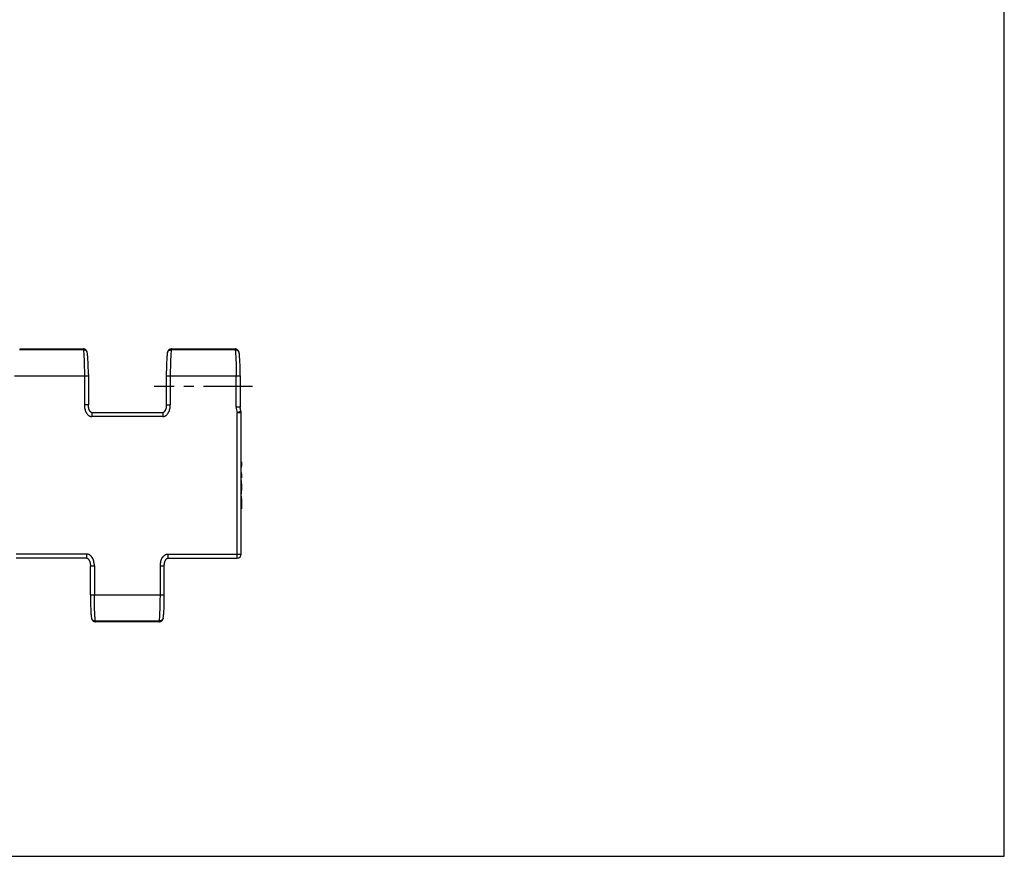
# Model space of a CAD drawing. Units: millimetres. Extents: x 0 to 297, y 0 to 210.
# Drawn here: x 173 to 297, y 0 to 105 of the extents above; entities that cross this region are included whole.
import ezdxf

# ---------------------------------------------------------------- set-up
doc = ezdxf.new("R2010")
doc.units = ezdxf.units.MM
doc.header["$LTSCALE"] = 16.335
doc.linetypes.add('CENTER', pattern=[0.6, 0.375, -0.075, 0.075, -0.075])
doc.layers.get('0').update_dxf_attribs({"linetype": 'CONTINUOUS'})
doc.layers.add('02___PRT_ALL_AXES', color=7, linetype='CONTINUOUS')
doc.layers.add('RUNDUNGEN', color=7, linetype='CONTINUOUS')

msp = doc.modelspace()

# ---------------------------------------------------------------- linework, layer by layer
at = {"color": 7, "linetype": 'CONTINUOUS'}
for p, q in [((297, 0), (297, 210)), ((182.06, 62.11), (182.05, 62.26)), ((182.07, 61.94), (182.06, 62.11)), ((182.08, 61.77), (182.07, 61.94)), ((182.08, 61.6), (182.08, 61.77)), ((191.91, 61.77), (191.9, 61.6)), ((191.92, 62.11), (191.91, 61.94)), ((191.91, 61.94), (191.91, 61.77)), ((201.11, 62.11), (201.1, 62.26)), ((201.12, 61.94), (201.11, 62.11)), ((201.13, 61.77), (201.12, 61.94)), ((201.13, 61.6), (201.13, 61.77)), ((182.09, 61.42), (182.08, 61.6)), ((182.09, 61.24), (182.09, 61.42)), ((182.1, 61.05), (182.09, 61.24)), ((182.1, 60.86), (182.1, 61.05)), ((182.1, 60.67), (182.1, 60.86)), ((182.1, 60.48), (182.1, 60.67)), ((191.89, 61.05), (191.88, 60.86)), ((191.88, 60.86), (191.88, 60.67)), ((191.88, 60.67), (191.88, 60.48)), ((191.9, 61.6), (191.89, 61.42)), ((191.89, 61.42), (191.89, 61.24)), ((191.89, 61.24), (191.89, 61.05)), ((201.14, 61.42), (201.13, 61.6)), ((201.14, 61.24), (201.14, 61.42)), ((201.15, 61.05), (201.14, 61.24)), ((201.15, 60.86), (201.15, 61.05)), ((201.15, 60.67), (201.15, 60.86)), ((201.15, 60.48), (201.15, 60.67)), ((182.1, 60.48), (182.1, 56.65)), ((191.88, 60.48), (191.88, 60.3)), ((201.15, 60.3), (201.15, 60.48)), ((201.27, 49.49), (201.29, 49.49)), ((201.29, 49.49), (201.29, 49.11)), ((201.27, 49.11), (201.29, 49.11)), ((201.29, 49.11), (201.27, 48.79)), ((201.27, 48.19), (201.29, 47.86)), ((201.27, 47.86), (201.29, 47.86)), ((201.27, 47.49), (201.29, 47.49)), ((201.27, 47.16), (201.27, 47.16)), ((201.27, 47.16), (201.28, 47.11)), ((201.27, 47.11), (201.28, 47.11)), ((201.27, 47.03), (201.28, 47.03)), ((201.28, 47.11), (201.28, 47.03)), ((201.28, 47.03), (201.28, 46.86)), ((201.29, 47.86), (201.29, 47.49)), ((201.27, 46.86), (201.28, 46.86)), ((201.27, 46.7), (201.29, 46.7)), ((201.27, 46.49), (201.29, 46.49)), ((201.27, 46.16), (201.29, 46.16)), ((201.27, 45.95), (201.29, 45.95)), ((201.27, 45.78), (201.28, 45.78)), ((201.28, 46.86), (201.29, 46.7)), ((201.29, 45.95), (201.28, 45.78)), ((201.28, 45.78), (201.28, 45.61)), ((201.29, 46.7), (201.29, 46.49)), ((201.29, 46.49), (201.29, 46.16)), ((201.29, 46.16), (201.29, 45.95)), ((201.27, 45.61), (201.28, 45.61)), ((201.27, 45.53), (201.28, 45.53)), ((201.28, 45.53), (201.27, 45.49)), ((201.27, 45.49), (201.27, 45.49)), ((201.27, 45.16), (201.28, 45.16)), ((201.27, 45.11), (201.28, 45.11)), ((201.27, 44.99), (201.28, 44.99)), ((201.27, 44.82), (201.29, 44.82)), ((201.27, 44.61), (201.29, 44.61)), ((201.28, 45.61), (201.28, 45.53)), ((201.28, 45.16), (201.28, 45.11)), ((201.28, 45.11), (201.28, 44.99)), ((201.28, 44.99), (201.29, 44.82)), ((201.29, 44.82), (201.29, 44.61)), ((201.29, 44.61), (201.29, 43.61)), ((201.27, 43.61), (201.29, 43.61)), ((182.36, 32.8), (182.36, 32.62)), ((182.36, 32.62), (182.36, 32.43)), ((182.36, 32.43), (182.36, 32.24)), ((182.36, 32.24), (182.36, 32.05)), ((191.62, 32.24), (191.63, 32.43)), ((191.62, 32.05), (191.62, 32.24)), ((191.63, 32.62), (191.63, 32.8)), ((191.63, 32.43), (191.63, 32.62)), ((182.36, 32.05), (182.37, 31.87)), ((182.37, 31.87), (182.37, 31.68)), ((182.37, 31.68), (182.37, 31.51)), ((182.37, 31.51), (182.38, 31.33)), ((182.38, 31.33), (182.39, 31.16)), ((182.39, 31.16), (182.39, 31)), ((182.39, 31), (182.4, 30.84)), ((191.59, 31.16), (191.6, 31.33)), ((191.59, 31), (191.59, 31.16)), ((191.6, 31.33), (191.61, 31.51)), ((191.61, 31.68), (191.62, 31.87)), ((191.61, 31.51), (191.61, 31.68)), ((191.62, 31.87), (191.62, 32.05)), ((0, 0), (297, 0))]:
    msp.add_line(p, q, dxfattribs=at)
at = {"color": 9, "linetype": 'CONTINUOUS'}
for p, q in [((181.48, 63.55), (173.45, 63.55)), ((200.53, 63.55), (192.5, 63.55)), ((172.83, 60.3), (182.1, 60.3)), ((181.6, 60.3), (181.6, 56.65)), ((191.88, 60.3), (201.15, 60.3)), ((192.38, 60.3), (192.38, 56.65)), ((200.65, 56.39), (200.65, 60.3)), ((182.1, 56.65), (181.6, 56.65)), ((182.55, 55.68), (182.55, 55.18)), ((191.43, 55.18), (182.55, 55.18)), ((182.86, 36.45), (182.86, 32.8)), ((191.13, 32.8), (191.13, 36.45)), ((182.36, 32.8), (191.63, 32.8)), ((182.98, 29.55), (191, 29.55))]:
    msp.add_line(p, q, dxfattribs=at)
at = {"color": 7, "linetype": 'CONTINUOUS'}
for points in [[(181.96, 63.24), (181.96, 63.25), (181.96, 63.26), (181.95, 63.28), (181.94, 63.3), (181.94, 63.32), (181.93, 63.34), (181.92, 63.36), (181.91, 63.39), (181.9, 63.41), (181.88, 63.43), (181.87, 63.45), (181.86, 63.47), (181.84, 63.49), (181.82, 63.51), (181.81, 63.52), (181.79, 63.54), (181.77, 63.56), (181.75, 63.57), (181.73, 63.59), (181.71, 63.6), (181.69, 63.61), (181.66, 63.62), (181.64, 63.63), (181.62, 63.64), (181.59, 63.65), (181.57, 63.65), (181.54, 63.66), (181.52, 63.66), (181.5, 63.67), (181.47, 63.67), (181.45, 63.67)], [(181.97, 63.17), (181.97, 63.18), (181.97, 63.2), (181.97, 63.21), (181.96, 63.22), (181.96, 63.23), (181.96, 63.24)], [(182.05, 62.26), (182.05, 62.34), (182.04, 62.41), (182.04, 62.49), (182.03, 62.56), (182.03, 62.63), (182.02, 62.7), (182.02, 62.76), (182.01, 62.83), (182.01, 62.89), (182, 62.95), (181.99, 63.01), (181.99, 63.07), (181.98, 63.12), (181.97, 63.17)], [(192.01, 63.17), (192, 63.12), (191.99, 63.07), (191.99, 63.01), (191.98, 62.95), (191.97, 62.89), (191.97, 62.83), (191.96, 62.76), (191.96, 62.7), (191.95, 62.63), (191.95, 62.56), (191.94, 62.49), (191.94, 62.41), (191.93, 62.34), (191.93, 62.26), (191.92, 62.11)], [(192.02, 63.24), (192.02, 63.23), (192.02, 63.22), (192.01, 63.21), (192.01, 63.2), (192.01, 63.18), (192.01, 63.17)], [(192.54, 63.67), (192.51, 63.67), (192.49, 63.67), (192.46, 63.66), (192.44, 63.66), (192.41, 63.65), (192.39, 63.65), (192.37, 63.64), (192.34, 63.63), (192.32, 63.62), (192.3, 63.61), (192.28, 63.6), (192.25, 63.59), (192.23, 63.57), (192.21, 63.56), (192.19, 63.54), (192.18, 63.52), (192.16, 63.51), (192.14, 63.49), (192.13, 63.47), (192.11, 63.45), (192.1, 63.43), (192.08, 63.41), (192.07, 63.39), (192.06, 63.37), (192.05, 63.34), (192.04, 63.32), (192.04, 63.3), (192.03, 63.28), (192.03, 63.26), (192.02, 63.25), (192.02, 63.24)], [(201.01, 63.24), (201.01, 63.25), (201.01, 63.26), (201, 63.28), (200.99, 63.3), (200.99, 63.32), (200.98, 63.34), (200.97, 63.36), (200.96, 63.39), (200.95, 63.41), (200.93, 63.43), (200.92, 63.45), (200.91, 63.47), (200.89, 63.49), (200.87, 63.51), (200.86, 63.52), (200.84, 63.54), (200.82, 63.56), (200.8, 63.57), (200.78, 63.59), (200.76, 63.6), (200.74, 63.61), (200.71, 63.62), (200.69, 63.63), (200.67, 63.64), (200.64, 63.65), (200.62, 63.65), (200.59, 63.66), (200.57, 63.66), (200.55, 63.67), (200.52, 63.67), (200.5, 63.67)], [(201.02, 63.17), (201.02, 63.18), (201.02, 63.2), (201.02, 63.21), (201.01, 63.22), (201.01, 63.23), (201.01, 63.24)], [(201.1, 62.26), (201.1, 62.34), (201.09, 62.41), (201.09, 62.49), (201.08, 62.56), (201.08, 62.63), (201.07, 62.7), (201.07, 62.76), (201.06, 62.83), (201.06, 62.89), (201.05, 62.95), (201.04, 63.01), (201.04, 63.07), (201.03, 63.12), (201.02, 63.17)], [(182.55, 55.68), (182.55, 55.68), (182.54, 55.68), (182.53, 55.68), (182.53, 55.68), (182.52, 55.68), (182.51, 55.68), (182.5, 55.69), (182.5, 55.69), (182.49, 55.69), (182.48, 55.69), (182.48, 55.7), (182.47, 55.7), (182.46, 55.71), (182.45, 55.71), (182.45, 55.72), (182.44, 55.72), (182.43, 55.73), (182.42, 55.73), (182.42, 55.74), (182.41, 55.74), (182.4, 55.75), (182.39, 55.76), (182.38, 55.77), (182.38, 55.77), (182.37, 55.78), (182.36, 55.79), (182.35, 55.8), (182.35, 55.81), (182.34, 55.82), (182.33, 55.83), (182.32, 55.84), (182.32, 55.85), (182.31, 55.86), (182.3, 55.87), (182.3, 55.88), (182.29, 55.89), (182.28, 55.9), (182.28, 55.91), (182.27, 55.92), (182.26, 55.93), (182.26, 55.94), (182.25, 55.96), (182.25, 55.97), (182.24, 55.98), (182.23, 55.99), (182.23, 56.01), (182.22, 56.02), (182.22, 56.03), (182.21, 56.04), (182.21, 56.06), (182.2, 56.07), (182.2, 56.08), (182.19, 56.1), (182.19, 56.11), (182.18, 56.13), (182.18, 56.14), (182.17, 56.16), (182.17, 56.17), (182.16, 56.18), (182.16, 56.2), (182.16, 56.21), (182.15, 56.23), (182.15, 56.24), (182.14, 56.26), (182.14, 56.28), (182.14, 56.29), (182.13, 56.31), (182.13, 56.32), (182.13, 56.34), (182.13, 56.36), (182.12, 56.37), (182.12, 56.39), (182.12, 56.4), (182.12, 56.42), (182.11, 56.44), (182.11, 56.45), (182.11, 56.47), (182.11, 56.49), (182.11, 56.51), (182.11, 56.52), (182.1, 56.54), (182.1, 56.56), (182.1, 56.58), (182.1, 56.59), (182.1, 56.61), (182.1, 56.63), (182.1, 56.65)], [(191.5, 29.93), (191.5, 29.98), (191.51, 30.04), (191.52, 30.09), (191.53, 30.15), (191.53, 30.22), (191.54, 30.28), (191.54, 30.34), (191.55, 30.41), (191.55, 30.48), (191.56, 30.55), (191.56, 30.62), (191.57, 30.69), (191.57, 30.77), (191.58, 30.84), (191.59, 31)], [(182.4, 30.84), (182.41, 30.77), (182.41, 30.69), (182.42, 30.62), (182.42, 30.55), (182.43, 30.48), (182.43, 30.41), (182.44, 30.34), (182.44, 30.28), (182.45, 30.22), (182.46, 30.15), (182.46, 30.09), (182.47, 30.04), (182.48, 29.98), (182.48, 29.93)], [(182.48, 29.93), (182.49, 29.92), (182.49, 29.91), (182.49, 29.9), (182.49, 29.88), (182.49, 29.87), (182.5, 29.87)], [(182.5, 29.87), (182.5, 29.86), (182.5, 29.84), (182.51, 29.82), (182.51, 29.8), (182.52, 29.78), (182.53, 29.76), (182.54, 29.74), (182.55, 29.72), (182.56, 29.7), (182.57, 29.68), (182.59, 29.66), (182.6, 29.64), (182.62, 29.62), (182.63, 29.6), (182.65, 29.58), (182.67, 29.56), (182.69, 29.55), (182.71, 29.53), (182.73, 29.52), (182.75, 29.51), (182.77, 29.49), (182.79, 29.48), (182.82, 29.47), (182.84, 29.46), (182.86, 29.46), (182.89, 29.45), (182.91, 29.45), (182.94, 29.44), (182.96, 29.44), (182.99, 29.44), (183.01, 29.44)], [(190.97, 29.44), (190.99, 29.44), (191.02, 29.44), (191.04, 29.44), (191.07, 29.45), (191.09, 29.45), (191.12, 29.46), (191.14, 29.46), (191.16, 29.47), (191.19, 29.48), (191.21, 29.49), (191.23, 29.51), (191.25, 29.52), (191.27, 29.53), (191.29, 29.55), (191.31, 29.56), (191.33, 29.58), (191.35, 29.6), (191.36, 29.62), (191.38, 29.64), (191.4, 29.66), (191.41, 29.68), (191.42, 29.7), (191.43, 29.72), (191.44, 29.74), (191.45, 29.76), (191.46, 29.78), (191.47, 29.8), (191.48, 29.82), (191.48, 29.84), (191.48, 29.86), (191.49, 29.87)], [(191.49, 29.87), (191.49, 29.87), (191.49, 29.88), (191.49, 29.9), (191.49, 29.91), (191.5, 29.92), (191.5, 29.93)]]:
    msp.add_lwpolyline(points, dxfattribs=at)
at = {"color": 9, "linetype": 'CONTINUOUS'}
for centre, radius, start, end in [((181.52, 63.14), 0.449, 12.0063, 13.674), ((181.57, 63.11), 0.408, 17.1553, 17.5194), ((181.57, 63.11), 0.407, 8.3623, 17.1537), ((192.41, 63.11), 0.407, 162.8463, 171.6377), ((192.46, 63.14), 0.449, 166.3257, 167.9937), ((192.41, 63.11), 0.408, 162.4806, 162.8447), ((200.57, 63.14), 0.449, 12.0063, 13.674), ((200.62, 63.11), 0.408, 17.1553, 17.5194), ((200.62, 63.11), 0.407, 8.3623, 17.1537), ((182.89, 29.99), 0.407, 188.3623, 197.1537), ((182.93, 29.96), 0.449, 192.0063, 193.674), ((182.89, 29.99), 0.408, 197.1553, 197.5194), ((191.09, 29.99), 0.407, 342.8463, 351.6377), ((191.05, 29.96), 0.449, 346.3257, 347.9937), ((191.09, 29.99), 0.408, 342.4806, 342.8447)]:
    msp.add_arc(centre, radius, start, end, dxfattribs=at)
for points, knots in [([(181.45, 63.67), (181.45, 63.67), (181.45, 63.67), (181.46, 63.67), (181.46, 63.66), (181.46, 63.65), (181.47, 63.65), (181.47, 63.63), (181.47, 63.62), (181.47, 63.61)], [0, 0, 0, 0, 0.068673, 0.142576, 0.230423, 0.337561, 0.466887, 0.619953, 1, 1, 1, 1]), ([(181.96, 63.25), (181.95, 63.28), (181.94, 63.33), (181.9, 63.4), (181.85, 63.46), (181.78, 63.51), (181.71, 63.56), (181.64, 63.59), (181.56, 63.61), (181.5, 63.61), (181.47, 63.61)], [0, 0, 0, 0, 0.122121, 0.244681, 0.368002, 0.492316, 0.61774, 0.744266, 0.871764, 1, 1, 1, 1]), ([(181.47, 63.61), (181.47, 63.6), (181.48, 63.59), (181.48, 63.57), (181.48, 63.55)], [0, 0, 0, 0, 0.2205, 1, 1, 1, 1]), ([(181.96, 63.24), (181.95, 63.26), (181.93, 63.31), (181.89, 63.37), (181.84, 63.42), (181.76, 63.49), (181.64, 63.54), (181.53, 63.55), (181.48, 63.55)], [0, 0, 0, 0, 0.11919, 0.23964, 0.361833, 0.486054, 0.739863, 1, 1, 1, 1]), ([(181.48, 63.55), (181.48, 63.51), (181.49, 63.43), (181.51, 63.24), (181.53, 62.98), (181.55, 62.62), (181.57, 62.21), (181.58, 61.77), (181.6, 61.13), (181.6, 60.64), (181.6, 60.3)], [0, 0, 0, 0, 0.036153, 0.077027, 0.172148, 0.283551, 0.409076, 0.546268, 0.692431, 1, 1, 1, 1]), ([(192.02, 63.25), (192.03, 63.28), (192.05, 63.33), (192.09, 63.4), (192.14, 63.46), (192.2, 63.51), (192.27, 63.56), (192.34, 63.59), (192.43, 63.61), (192.48, 63.61), (192.51, 63.61)], [0, 0, 0, 0, 0.122121, 0.244681, 0.368002, 0.492316, 0.61774, 0.744266, 0.871764, 1, 1, 1, 1]), ([(192.02, 63.24), (192.03, 63.26), (192.05, 63.31), (192.09, 63.37), (192.14, 63.42), (192.22, 63.49), (192.34, 63.54), (192.45, 63.55), (192.5, 63.55)], [0, 0, 0, 0, 0.11919, 0.23964, 0.361833, 0.486054, 0.739863, 1, 1, 1, 1]), ([(192.5, 63.55), (192.5, 63.51), (192.49, 63.43), (192.47, 63.24), (192.45, 62.98), (192.43, 62.62), (192.41, 62.21), (192.4, 61.77), (192.38, 61.13), (192.38, 60.64), (192.38, 60.3)], [0, 0, 0, 0, 0.036153, 0.077027, 0.172148, 0.283551, 0.409076, 0.546268, 0.692431, 1, 1, 1, 1]), ([(192.51, 63.61), (192.51, 63.6), (192.51, 63.59), (192.5, 63.57), (192.5, 63.55)], [0, 0, 0, 0, 0.2205, 1, 1, 1, 1]), ([(192.54, 63.67), (192.53, 63.67), (192.53, 63.67), (192.53, 63.67), (192.52, 63.66), (192.52, 63.65), (192.52, 63.65), (192.51, 63.63), (192.51, 63.62), (192.51, 63.61)], [0, 0, 0, 0, 0.068673, 0.142576, 0.230423, 0.337561, 0.466887, 0.619953, 1, 1, 1, 1]), ([(200.5, 63.67), (200.5, 63.67), (200.5, 63.67), (200.51, 63.67), (200.51, 63.66), (200.51, 63.65), (200.52, 63.65), (200.52, 63.63), (200.52, 63.62), (200.52, 63.61)], [0, 0, 0, 0, 0.068673, 0.142576, 0.230423, 0.337561, 0.466887, 0.619953, 1, 1, 1, 1]), ([(201.01, 63.25), (201, 63.28), (200.99, 63.33), (200.95, 63.4), (200.9, 63.46), (200.83, 63.51), (200.76, 63.56), (200.69, 63.59), (200.61, 63.61), (200.55, 63.61), (200.52, 63.61)], [0, 0, 0, 0, 0.122121, 0.244681, 0.368002, 0.492316, 0.61774, 0.744266, 0.871764, 1, 1, 1, 1]), ([(200.52, 63.61), (200.52, 63.6), (200.53, 63.59), (200.53, 63.57), (200.53, 63.55)], [0, 0, 0, 0, 0.2205, 1, 1, 1, 1]), ([(201.01, 63.24), (201, 63.26), (200.98, 63.31), (200.94, 63.37), (200.89, 63.42), (200.81, 63.49), (200.69, 63.54), (200.58, 63.55), (200.53, 63.55)], [0, 0, 0, 0, 0.11919, 0.23964, 0.361833, 0.486054, 0.739863, 1, 1, 1, 1]), ([(200.53, 63.55), (200.53, 63.51), (200.54, 63.43), (200.56, 63.24), (200.58, 62.98), (200.6, 62.62), (200.62, 62.21), (200.63, 61.77), (200.65, 61.13), (200.65, 60.64), (200.65, 60.3)], [0, 0, 0, 0, 0.036153, 0.077027, 0.172148, 0.283551, 0.409076, 0.546268, 0.692431, 1, 1, 1, 1]), ([(181.6, 56.65), (181.6, 56.57), (181.61, 56.41), (181.65, 56.17), (181.71, 55.94), (181.8, 55.72), (181.91, 55.55), (182.02, 55.42), (182.11, 55.34), (182.21, 55.27), (182.31, 55.22), (182.43, 55.19), (182.51, 55.18), (182.55, 55.18)], [0, 0, 0, 0, 0.12505, 0.250091, 0.375118, 0.500116, 0.625054, 0.687576, 0.750086, 0.812582, 0.875066, 0.937538, 1, 1, 1, 1]), ([(182.98, 29.55), (182.97, 29.59), (182.96, 29.67), (182.95, 29.86), (182.93, 30.13), (182.9, 30.49), (182.89, 30.89), (182.87, 31.34), (182.86, 31.98), (182.86, 32.47), (182.86, 32.8)], [0, 0, 0, 0, 0.036153, 0.077027, 0.172148, 0.283551, 0.409076, 0.546268, 0.692431, 1, 1, 1, 1]), ([(191, 29.55), (191.01, 29.59), (191.02, 29.67), (191.04, 29.86), (191.06, 30.13), (191.08, 30.49), (191.09, 30.89), (191.11, 31.34), (191.12, 31.98), (191.13, 32.47), (191.13, 32.8)], [0, 0, 0, 0, 0.036153, 0.077027, 0.172148, 0.283551, 0.409076, 0.546268, 0.692431, 1, 1, 1, 1]), ([(182.5, 29.87), (182.51, 29.84), (182.52, 29.8), (182.57, 29.74), (182.62, 29.68), (182.7, 29.62), (182.82, 29.56), (182.93, 29.55), (182.98, 29.55)], [0, 0, 0, 0, 0.11919, 0.23964, 0.361833, 0.486054, 0.739863, 1, 1, 1, 1]), ([(182.5, 29.85), (182.5, 29.83), (182.52, 29.78), (182.56, 29.71), (182.61, 29.64), (182.67, 29.59), (182.74, 29.55), (182.82, 29.52), (182.9, 29.5), (182.96, 29.5), (182.98, 29.5)], [0, 0, 0, 0, 0.122121, 0.244681, 0.368002, 0.492316, 0.61774, 0.744266, 0.871764, 1, 1, 1, 1]), ([(191.48, 29.87), (191.48, 29.84), (191.46, 29.8), (191.42, 29.74), (191.37, 29.68), (191.28, 29.62), (191.16, 29.56), (191.06, 29.55), (191, 29.55)], [0, 0, 0, 0, 0.11919, 0.23964, 0.361833, 0.486054, 0.739863, 1, 1, 1, 1]), ([(191.48, 29.85), (191.48, 29.83), (191.46, 29.78), (191.42, 29.71), (191.37, 29.64), (191.31, 29.59), (191.24, 29.55), (191.16, 29.52), (191.08, 29.5), (191.03, 29.5), (191, 29.5)], [0, 0, 0, 0, 0.122121, 0.244681, 0.368002, 0.492316, 0.61774, 0.744266, 0.871764, 1, 1, 1, 1]), ([(182.98, 29.5), (182.98, 29.5), (182.98, 29.52), (182.98, 29.54), (182.98, 29.55)], [0, 0, 0, 0, 0.2205, 1, 1, 1, 1]), ([(183.01, 29.44), (183.01, 29.44), (183.01, 29.44), (183, 29.44), (183, 29.44), (182.99, 29.45), (182.99, 29.46), (182.99, 29.47), (182.99, 29.49), (182.98, 29.5)], [0, 0, 0, 0, 0.068673, 0.142576, 0.230423, 0.337561, 0.466887, 0.619953, 1, 1, 1, 1]), ([(190.97, 29.44), (190.97, 29.44), (190.98, 29.44), (190.98, 29.44), (190.98, 29.44), (190.99, 29.45), (190.99, 29.46), (190.99, 29.47), (191, 29.49), (191, 29.5)], [0, 0, 0, 0, 0.068673, 0.142576, 0.230423, 0.337561, 0.466887, 0.619953, 1, 1, 1, 1]), ([(191, 29.5), (191, 29.5), (191, 29.52), (191, 29.54), (191, 29.55)], [0, 0, 0, 0, 0.2205, 1, 1, 1, 1])]:
    msp.add_open_spline(points, degree=3, knots=knots, dxfattribs=at)
at = {"layer": '02___PRT_ALL_AXES', "color": 7, "linetype": 'CONTINUOUS'}
for p, q in [((173.49, 63.67), (181.45, 63.67)), ((192.54, 63.67), (200.5, 63.67)), ((190.97, 29.44), (183.01, 29.44))]:
    msp.add_line(p, q, dxfattribs=at)
at = {"layer": '02___PRT_ALL_AXES', "color": 7, "linetype": 'CENTER'}
msp.add_line((202.67, 58.96), (190.36, 58.96), dxfattribs=at)
at = {"layer": 'RUNDUNGEN', "color": 7, "linetype": 'CONTINUOUS'}
for p, q in [((201.15, 60.3), (201.15, 56.39)), ((182.55, 55.68), (191.43, 55.68)), ((201.27, 37.93), (201.27, 55.7)), ((181.91, 37.43), (173.03, 37.43)), ((192.08, 37.43), (200.77, 37.43)), ((182.36, 32.8), (182.36, 36.46))]:
    msp.add_line(p, q, dxfattribs=at)
at = {"layer": 'RUNDUNGEN', "color": 9, "linetype": 'CONTINUOUS'}
for p, q in [((191.43, 55.68), (191.43, 55.18)), ((191.88, 56.65), (192.38, 56.65)), ((201.15, 56.39), (200.65, 56.39)), ((200.77, 55.7), (201.24, 55.87)), ((200.77, 55.7), (201.27, 55.7)), ((200.77, 37.43), (200.77, 55.7)), ((181.91, 37.93), (173.03, 37.93)), ((181.91, 37.43), (181.91, 37.93)), ((192.08, 37.93), (201.27, 37.93)), ((192.08, 37.93), (192.08, 37.43)), ((182.36, 36.45), (182.86, 36.45)), ((191.13, 36.45), (191.63, 36.45))]:
    msp.add_line(p, q, dxfattribs=at)
at = {"layer": 'RUNDUNGEN', "color": 7, "linetype": 'CONTINUOUS'}
for points in [[(191.88, 60.3), (191.88, 56.65), (191.88, 56.63), (191.88, 56.61), (191.88, 56.59), (191.88, 56.57), (191.88, 56.56), (191.88, 56.54), (191.88, 56.52), (191.87, 56.5), (191.87, 56.49), (191.87, 56.47), (191.87, 56.45), (191.87, 56.44), (191.87, 56.42), (191.86, 56.4), (191.86, 56.39), (191.86, 56.37), (191.86, 56.35), (191.85, 56.34), (191.85, 56.32), (191.85, 56.31), (191.84, 56.29), (191.84, 56.27), (191.84, 56.26), (191.83, 56.24), (191.83, 56.23), (191.83, 56.21), (191.82, 56.2), (191.82, 56.18), (191.81, 56.17), (191.81, 56.15), (191.81, 56.14), (191.8, 56.13), (191.8, 56.11), (191.79, 56.1), (191.79, 56.08), (191.78, 56.07), (191.78, 56.06), (191.77, 56.04), (191.77, 56.03), (191.76, 56.02), (191.75, 56), (191.75, 55.99), (191.74, 55.98), (191.74, 55.97), (191.73, 55.96), (191.72, 55.94), (191.72, 55.93), (191.71, 55.92), (191.7, 55.91), (191.7, 55.9), (191.69, 55.89), (191.68, 55.88), (191.68, 55.87), (191.67, 55.86), (191.66, 55.85), (191.66, 55.84), (191.65, 55.83), (191.64, 55.82), (191.63, 55.81), (191.63, 55.8), (191.62, 55.79), (191.61, 55.78), (191.6, 55.77), (191.6, 55.77), (191.59, 55.76), (191.58, 55.75), (191.57, 55.74), (191.57, 55.74), (191.56, 55.73), (191.55, 55.73), (191.54, 55.72), (191.54, 55.72), (191.53, 55.71), (191.52, 55.71), (191.51, 55.7), (191.51, 55.7), (191.5, 55.69), (191.49, 55.69), (191.48, 55.69), (191.48, 55.69), (191.47, 55.68), (191.46, 55.68), (191.45, 55.68), (191.45, 55.68), (191.44, 55.68), (191.43, 55.68), (191.43, 55.68)], [(201.24, 55.87), (201.23, 55.9), (201.21, 55.95), (201.2, 56), (201.19, 56.05), (201.18, 56.11), (201.17, 56.16), (201.16, 56.22), (201.16, 56.28), (201.15, 56.34), (201.15, 56.39)], [(181.91, 37.43), (181.91, 37.43), (181.92, 37.43), (181.92, 37.43), (181.93, 37.42), (181.94, 37.42), (181.94, 37.42), (181.95, 37.42), (181.96, 37.42), (181.97, 37.41), (181.97, 37.41), (181.98, 37.41), (181.99, 37.4), (182, 37.4), (182, 37.39), (182.01, 37.39), (182.02, 37.38), (182.03, 37.38), (182.03, 37.37), (182.04, 37.37), (182.05, 37.36), (182.06, 37.35), (182.06, 37.35), (182.07, 37.34), (182.08, 37.33), (182.09, 37.32), (182.1, 37.31), (182.1, 37.31), (182.11, 37.3), (182.12, 37.29), (182.12, 37.28), (182.13, 37.27), (182.14, 37.26), (182.15, 37.25), (182.15, 37.24), (182.16, 37.23), (182.17, 37.22), (182.17, 37.21), (182.18, 37.2), (182.19, 37.18), (182.19, 37.17), (182.2, 37.16), (182.21, 37.15), (182.21, 37.14), (182.22, 37.12), (182.22, 37.11), (182.23, 37.1), (182.23, 37.09), (182.24, 37.07), (182.25, 37.06), (182.25, 37.05), (182.26, 37.03), (182.26, 37.02), (182.27, 37.01), (182.27, 36.99), (182.28, 36.98), (182.28, 36.96), (182.28, 36.95), (182.29, 36.94), (182.29, 36.92), (182.3, 36.91), (182.3, 36.89), (182.31, 36.88), (182.31, 36.86), (182.31, 36.84), (182.32, 36.83), (182.32, 36.81), (182.32, 36.8), (182.33, 36.78), (182.33, 36.77), (182.33, 36.75), (182.33, 36.73), (182.34, 36.72), (182.34, 36.7), (182.34, 36.68), (182.34, 36.67), (182.34, 36.65), (182.35, 36.63), (182.35, 36.62), (182.35, 36.6), (182.35, 36.58), (182.35, 36.56), (182.35, 36.55), (182.35, 36.53), (182.35, 36.51), (182.35, 36.49), (182.35, 36.48), (182.36, 36.46)], [(191.63, 32.8), (191.63, 36.46), (191.63, 36.48), (191.63, 36.5), (191.63, 36.52), (191.63, 36.54), (191.63, 36.56), (191.63, 36.58), (191.63, 36.59), (191.63, 36.61), (191.64, 36.63), (191.64, 36.65), (191.64, 36.67), (191.64, 36.68), (191.64, 36.7), (191.65, 36.72), (191.65, 36.74), (191.65, 36.75), (191.65, 36.77), (191.66, 36.79), (191.66, 36.8), (191.66, 36.82), (191.67, 36.83), (191.67, 36.85), (191.67, 36.86), (191.68, 36.88), (191.68, 36.9), (191.69, 36.91), (191.69, 36.92), (191.69, 36.94), (191.7, 36.95), (191.7, 36.97), (191.71, 36.98), (191.71, 37), (191.72, 37.01), (191.72, 37.02), (191.73, 37.04), (191.73, 37.05), (191.74, 37.06), (191.74, 37.07), (191.75, 37.09), (191.75, 37.1), (191.76, 37.11), (191.76, 37.12), (191.77, 37.14), (191.78, 37.15), (191.78, 37.16), (191.79, 37.17), (191.79, 37.18), (191.8, 37.19), (191.81, 37.2), (191.81, 37.21), (191.82, 37.23), (191.83, 37.24), (191.83, 37.25), (191.84, 37.26), (191.85, 37.27), (191.85, 37.28), (191.86, 37.28), (191.87, 37.29), (191.88, 37.3), (191.88, 37.31), (191.89, 37.32), (191.9, 37.33), (191.91, 37.34), (191.91, 37.34), (191.92, 37.35), (191.93, 37.36), (191.94, 37.36), (191.94, 37.37), (191.95, 37.38), (191.96, 37.38), (191.97, 37.39), (191.97, 37.39), (191.98, 37.4), (191.99, 37.4), (191.99, 37.4), (192, 37.41), (192.01, 37.41), (192.02, 37.41), (192.02, 37.42), (192.03, 37.42), (192.04, 37.42), (192.05, 37.42), (192.05, 37.42), (192.06, 37.43), (192.07, 37.43), (192.07, 37.43), (192.08, 37.43)]]:
    msp.add_lwpolyline(points, dxfattribs=at)
for centre, start, end in [((200.77, 55.7), 360, 20.2549), ((200.77, 37.93), 270, 0)]:
    msp.add_arc(centre, 0.5, start, end, dxfattribs=at)
at = {"layer": 'RUNDUNGEN', "color": 9, "linetype": 'CONTINUOUS'}
for points, knots in [([(191.43, 55.18), (191.47, 55.18), (191.55, 55.19), (191.67, 55.22), (191.78, 55.27), (191.88, 55.34), (191.96, 55.42), (192.07, 55.55), (192.18, 55.72), (192.27, 55.94), (192.33, 56.17), (192.37, 56.41), (192.38, 56.57), (192.38, 56.65)], [0, 0, 0, 0, 0.062462, 0.124934, 0.187418, 0.249914, 0.312424, 0.374946, 0.499884, 0.624882, 0.749909, 0.87495, 1, 1, 1, 1]), ([(200.65, 56.39), (200.65, 56.27), (200.67, 56.03), (200.73, 55.81), (200.77, 55.7)], [0, 0, 0, 0, 0.500081, 1, 1, 1, 1]), ([(182.86, 36.45), (182.86, 36.53), (182.85, 36.69), (182.81, 36.93), (182.75, 37.17), (182.65, 37.39), (182.54, 37.56), (182.44, 37.68), (182.35, 37.76), (182.25, 37.83), (182.14, 37.89), (182.03, 37.92), (181.95, 37.93), (181.91, 37.93)], [0, 0, 0, 0, 0.12505, 0.250091, 0.375118, 0.500116, 0.625054, 0.687576, 0.750086, 0.812582, 0.875066, 0.937538, 1, 1, 1, 1]), ([(191.13, 36.45), (191.13, 36.53), (191.13, 36.69), (191.17, 36.93), (191.24, 37.17), (191.33, 37.39), (191.44, 37.56), (191.54, 37.68), (191.63, 37.76), (191.73, 37.83), (191.84, 37.89), (191.96, 37.92), (192.04, 37.93), (192.08, 37.93)], [0, 0, 0, 0, 0.12505, 0.250091, 0.375117, 0.500115, 0.625054, 0.687576, 0.750086, 0.812582, 0.875066, 0.937538, 1, 1, 1, 1])]:
    msp.add_open_spline(points, degree=3, knots=knots, dxfattribs=at)

doc.saveas('drawing.dxf')
